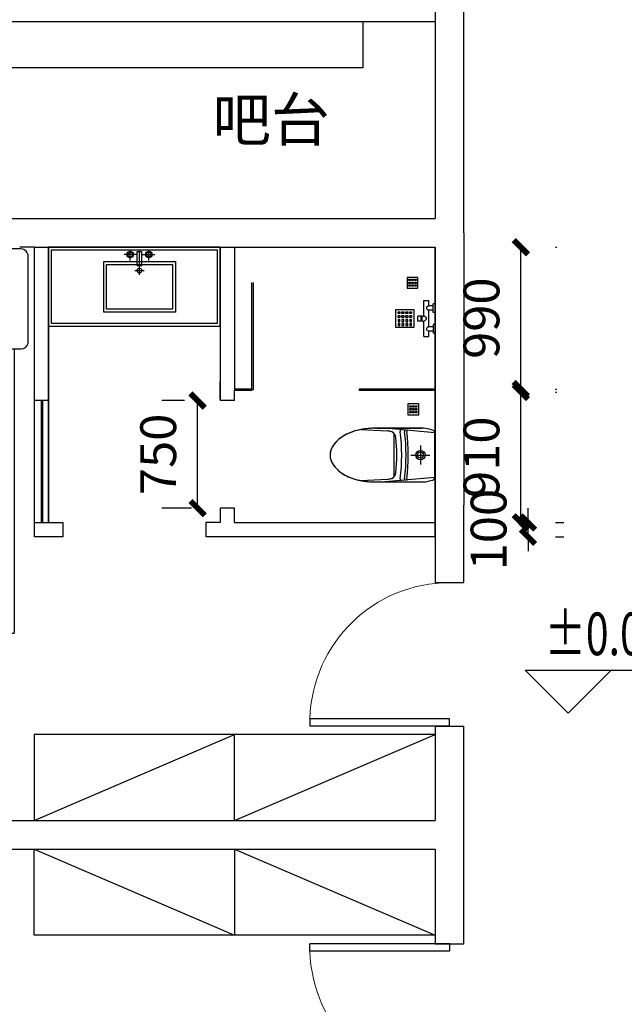
# Model space of a CAD drawing. Extents: x 491147 to 814927, y -517176 to -115407.
# Drawn here: x 630652 to 634871, y -393954 to -387085 of the extents above; entities that cross this region are included whole.
import ezdxf

# ---------------------------------------------------------------- set-up
doc = ezdxf.new("R2010")
doc.units = 0
doc.header["$LTSCALE"] = 1000
doc.header["$MEASUREMENT"] = 0
for name, color, linetype in [('005', 4, 'Continuous'), ('DIM_ELEV', 3, 'Continuous'), ('jiaju', 252, 'Continuous'), ('LAYER3', 4, 'Continuous'), ('LAYER5', 2, 'Continuous'), ('M-ST-6', 2, 'Continuous'), ('PUB_TEXT', 7, 'Continuous'), ('TREE', 3, 'Continuous'), ('UTIL', 2, 'Continuous'), ('WALL', 7, 'Continuous'), ('WINDOW', 4, 'Continuous'), ('图框', 7, 'Continuous'), ('家具内线', 1, 'Continuous'), ('家具外线', 2, 'Continuous')]:
    doc.layers.add(name, color=color, linetype=linetype)
doc.layers.add('FURNITURE', color=2, linetype='Continuous', lineweight=5)
doc.styles.add('_TCH_DIM', font='SIMPLEX', dxfattribs={"bigfont": 'GBCBIG'})
doc.styles.get("Standard").update_dxf_attribs({"font": 'gbenor.shx', "bigfont": 'gbcbig.shx'})
doc.dimstyles.get("Standard").update_dxf_attribs({"dimscale": 100, "dimtxt": 2.5, "dimasz": 1, "dimexe": 2.5, "dimexo": 3, "dimgap": 1.5, "dimtad": 1, "dimdec": 0, "dimzin": 0, "dimdsep": 46, "dimtxsty": 'Standard', "dimblk": 'ARCHTICK', "dimcen": 0.09, "dimadec": 0, "dimazin": 0, "dimtfac": 1, "dimtdec": 0, "dimtix": 1, "dimtmove": 2, "dimatfit": 3, "dimldrblk": 'DOT', "dimfxl": 1, "dimtolj": 1, "dimtzin": 0, "dimarcsym": 0})

# ---------------------------------------------------------------- blocks, each defined once
blk = doc.blocks.new('$DorLib2D$00000001')
for p, q in [((0.45, 0.975), (0.5, 0.975)), ((0.45, 0), (0.45, 0.975)), ((0.5, 0), (0.5, 0.975)), ((0.5, 0), (0.45, 0))]:
    blk.add_line(p, q)
at = {"lineweight": 13}
blk.add_arc((0.475, 0), 0.975, 91.46928, 180, dxfattribs=at)
blk = doc.blocks.new('MK-DJ-0212')
at = {"layer": '家具内线'}
for p, q in [((22887.7, 5474.2), (22855.5, 5128.5)), ((23043, 5308), (23043, 5439.7)), ((23198.4, 5474.2), (23230.5, 5128.5)), ((22976.8, 5374.2), (23109.2, 5374.2)), ((22890.4, 5189.4), (23195.7, 5189.4))]:
    blk.add_line(p, q, dxfattribs=at)
for radius in [32.8, 21.1]:
    blk.add_circle((23043, 5374.2), radius, dxfattribs=at)
for centre, radius, start, end in [((23043, 3974.2), 1315, 82.73925, 97.26075), ((22876.2, 5243.3), 10, 174.68498, 277.48681), ((22876.9, 5271.6), 8, 174.68498, 277.29802), ((22876.1, 5284.6), 6, 174.68498, 277.26075), ((23043, 3974.2), 1270, 82.51319, 97.48681), ((23043, 3974.2), 1300, 82.70198, 97.29802), ((23209.2, 5271.6), 8, 262.70198, 5.31502), ((23209.8, 5243.3), 10, 262.51319, 5.31502), ((23210, 5284.6), 6, 262.73925, 5.31502)]:
    blk.add_arc(centre, radius, start, end, dxfattribs=at)
at = {"layer": '家具外线'}
for p, q in [((22868.4, 5459.3), (22862.3, 5436.5)), ((23198.4, 5474.2), (22887.7, 5474.2)), ((23223.8, 5436.5), (23217.7, 5459.3)), ((22855.5, 5059.2), (22855.5, 5385)), ((22855.5, 5385), (22855.5, 5059.2)), ((23230.5, 5059.2), (23230.5, 5385)), ((22865.1, 4959), (22874.5, 5143.9)), ((23220.9, 4959), (23211.6, 5143.9))]:
    blk.add_line(p, q, dxfattribs=at)
for centre, radius, start, end in [((23055.5, 5385), 200, 165.07816, 180), ((22887.7, 5454.2), 20, 90, 165.07816), ((23198.4, 5454.2), 20, 14.92184, 90), ((23030.5, 5385), 200, 0, 14.92184), ((23331.7, 5074.8), 462.4, 167.35493, 171.40572), ((22925, 5153.3), 50, 95.71414, 152.91035), ((23043, 3974.2), 1235, 84.28586, 95.71414), ((23161, 5153.3), 50, 27.08965, 84.28586), ((22754.3, 5074.8), 462.4, 8.59428, 12.64507), ((23383, 5059.2), 527.4, 180, 193.85036), ((22703.1, 5059.2), 527.4, 346.14964, 0), ((23215.1, 5017.8), 354.6, 193.85036, 210.76272), ((22870.9, 5017.8), 354.6, 329.23728, 346.14964), ((23109.3, 4954.8), 231.4, 210.76272, 235.16676), ((22976.8, 4954.8), 231.4, 304.83324, 329.23728), ((23043, 4859.6), 115.4, 235.16676, 270), ((23043, 4859.6), 115.4, 270, 304.83324)]:
    blk.add_arc(centre, radius, start, end, dxfattribs=at)
blk = doc.blocks.new('A$C11C34365')
at = {"layer": 'UTIL', "color": 1}
for points in [[(75, 0), (0, 0), (0, 75), (75, 75)], [(22.5, 62.5), (12.5, 62.5), (12.5, 52.5), (22.5, 52.5)], [(22.5, 42.5), (12.5, 42.5), (12.5, 32.5), (22.5, 32.5)], [(22.5, 22.5), (12.5, 22.5), (12.5, 12.5), (22.5, 12.5)], [(42.5, 62.5), (32.5, 62.5), (32.5, 52.5), (42.5, 52.5)], [(42.5, 42.5), (32.5, 42.5), (32.5, 32.5), (42.5, 32.5)], [(42.5, 22.5), (32.5, 22.5), (32.5, 12.5), (42.5, 12.5)], [(62.5, 62.5), (52.5, 62.5), (52.5, 52.5), (62.5, 52.5)], [(62.5, 42.5), (52.5, 42.5), (52.5, 32.5), (62.5, 32.5)], [(62.5, 22.5), (52.5, 22.5), (52.5, 12.5), (62.5, 12.5)]]:
    blk.add_lwpolyline(points, close=True, dxfattribs=at)
blk = doc.blocks.new('A$C429D608A')
at = {"layer": 'M-ST-6'}
blk.add_lwpolyline([(0, 75), (75, 75), (75, 0), (0, 0)], close=True, dxfattribs=at)
blk.add_lwpolyline([(0, 75), (75, 75), (75, 0), (0, 0)], close=True, dxfattribs=at)
at = {"layer": 'UTIL'}
blk.add_blockref('A$C11C34365', (0, 0), dxfattribs=at)
blk = doc.blocks.new('海龙工具_2012011210280850')
at = {"layer": 'UTIL', "color": 1}
for p, q in [((-1034.3, 824.7), (-1034.3, 789.7)), ((-926.8, 824.7), (-1034.3, 824.7)), ((-891.8, 867.2), (-926.8, 867.2)), ((-926.8, 842.2), (-926.8, 867.2)), ((-891.8, 842.2), (-926.8, 842.2)), ((-926.8, 837.2), (-926.8, 824.7)), ((-891.8, 837.2), (-926.8, 837.2)), ((-924.8, 837.2), (-924.8, 842.2)), ((-893.8, 837.2), (-893.8, 842.2)), ((-891.8, 842.2), (-891.8, 867.2)), ((-891.8, 837.2), (-891.8, 824.7)), ((-784.3, 824.7), (-891.8, 824.7)), ((-784.3, 824.7), (-784.3, 789.7)), ((-996.8, 789.7), (-1034.3, 789.7)), ((-951.8, 759.7), (-1011.8, 759.7)), ((-1011.8, 744.7), (-1011.8, 759.7)), ((-996.8, 759.7), (-996.8, 789.7)), ((-851.8, 789.7), (-966.8, 789.7)), ((-966.8, 759.7), (-966.8, 789.7)), ((-951.8, 744.7), (-951.8, 759.7)), ((-866.8, 759.7), (-806.8, 759.7)), ((-866.8, 744.7), (-866.8, 759.7)), ((-851.8, 759.7), (-851.8, 789.7)), ((-784.3, 789.7), (-821.8, 789.7)), ((-821.8, 759.7), (-821.8, 789.7)), ((-806.8, 744.7), (-806.8, 759.7)), ((-951.8, 744.7), (-1011.8, 744.7)), ((-866.8, 744.7), (-806.8, 744.7))]:
    blk.add_line(p, q, dxfattribs=at)
for points in [[(-971.8, 894.7), (-846.8, 894.7), (-846.8, 1019.7), (-971.8, 1019.7)], [(-956.8, 992.2), (-944.3, 992.2), (-944.3, 1004.7), (-956.8, 1004.7)], [(-956.8, 964.7), (-944.3, 964.7), (-944.3, 977.2), (-956.8, 977.2)], [(-929.3, 992.2), (-916.8, 992.2), (-916.8, 1004.7), (-929.3, 1004.7)], [(-929.3, 964.7), (-916.8, 964.7), (-916.8, 977.2), (-929.3, 977.2)], [(-889.3, 992.2), (-901.8, 992.2), (-901.8, 1004.7), (-889.3, 1004.7)], [(-889.3, 964.7), (-901.8, 964.7), (-901.8, 977.2), (-889.3, 977.2)], [(-861.8, 992.2), (-874.3, 992.2), (-874.3, 1004.7), (-861.8, 1004.7)], [(-861.8, 964.7), (-874.3, 964.7), (-874.3, 977.2), (-861.8, 977.2)], [(-956.8, 937.2), (-944.3, 937.2), (-944.3, 949.7), (-956.8, 949.7)], [(-956.8, 909.7), (-944.3, 909.7), (-944.3, 922.2), (-956.8, 922.2)], [(-929.3, 937.2), (-916.8, 937.2), (-916.8, 949.7), (-929.3, 949.7)], [(-929.3, 909.7), (-916.8, 909.7), (-916.8, 922.2), (-929.3, 922.2)], [(-889.3, 937.2), (-901.8, 937.2), (-901.8, 949.7), (-889.3, 949.7)], [(-889.3, 909.7), (-901.8, 909.7), (-901.8, 922.2), (-889.3, 922.2)], [(-861.8, 937.2), (-874.3, 937.2), (-874.3, 949.7), (-861.8, 949.7)], [(-861.8, 909.7), (-874.3, 909.7), (-874.3, 922.2), (-861.8, 922.2)]]:
    blk.add_lwpolyline(points, close=True, dxfattribs=at)
for centre, radius, start, end in [((-909.3, 824.7), 17.5, 180, 0), ((-981.8, 789.7), 15, 0, 180), ((-836.8, 789.7), 15, 0, 180)]:
    blk.add_arc(centre, radius, start, end, dxfattribs=at)
blk = doc.blocks.new('海龙工具_2012011116463567')
at = {"layer": '家具内线'}
for p, q in [((-678.7, 564.8), (-678.7, 636)), ((-629.4, 627), (-597, 627)), ((-629.4, 529.8), (-629.4, 627)), ((-613.2, 465), (-613.2, 636)), ((-597, 529.8), (-597, 627)), ((-547.7, 564.8), (-547.7, 636)), ((-629.4, 606.3), (-720.1, 606.3)), ((-597, 606.3), (-506.4, 606.3)), ((-843.2, 536.6), (-383.2, 536.6)), ((-843.2, 224.6), (-843.2, 536.6)), ((-645.6, 493.9), (-580.8, 493.9)), ((-629.4, 529.8), (-597, 529.8)), ((-383.2, 536.6), (-383.2, 224.6)), ((-383.2, 224.6), (-843.2, 224.6))]:
    blk.add_line(p, q, dxfattribs=at)
for centre, radius in [((-677.6, 606.3), 22.7), ((-677.6, 606.3), 16.2), ((-548.8, 606.3), 22.7), ((-548.8, 606.3), 16.2), ((-613.6, 493.9), 16.2)]:
    blk.add_circle(centre, radius, dxfattribs=at)
at = {"layer": '家具外线'}
for p, q in [((-863.2, 556.6), (-363.2, 556.6)), ((-863.2, 204.6), (-863.2, 556.6)), ((-363.2, 556.6), (-363.2, 204.6)), ((-363.2, 204.6), (-863.2, 204.6))]:
    blk.add_line(p, q, dxfattribs=at)
blk = doc.blocks.new('_ArchTick')
at = {"color": 0, "linetype": 'ByBlock', "const_width": 0.4}
blk.add_lwpolyline([(-0.5, -0.5), (0.5, 0.5)], dxfattribs=at)
blk = doc.blocks.new('*D831')
at = {"layer": 'Defpoints', "color": 0}
for p in [(634090.8, -390592.2), (634199.3, -390592.2), (634090.8, -390692.2)]:
    blk.add_point(p, dxfattribs=at)
at = {"layer": 'jiaju', "color": 0, "lineweight": -2}
for p, q in [((634199.3, -390592.2), (634199.3, -390492.2)), ((634199.3, -390692.2), (634199.3, -390592.2)), ((634390.8, -390592.2), (634449.3, -390592.2)), ((634199.3, -390692.2), (634199.3, -390792.2)), ((634390.8, -390692.2), (634449.3, -390692.2))]:
    blk.add_line(p, q, dxfattribs=at)
at = {"layer": 'jiaju', "color": 0, "lineweight": -2, "xscale": 100, "yscale": 100, "zscale": 100}
for p, rotation in [((634199.3, -390592.2), 270), ((634199.3, -390692.2), 90)]:
    blk.add_blockref('_ArchTick', p, dxfattribs=dict(at, rotation=rotation))
at = {"layer": 'jiaju', "color": 0, "insert": (633924.3, -390642.2), "char_height": 250, "attachment_point": 5, "rotation": 90}
blk.add_mtext('\\A1;100', dxfattribs=at)
blk = doc.blocks.new('_Dot')
at = {"color": 0, "linetype": 'ByBlock', "lineweight": -2}
blk.add_line((-0.5, 0), (-1, 0), dxfattribs=at)
at = {"color": 0, "linetype": 'ByBlock', "const_width": 0.5}
blk.add_lwpolyline([(-0.25, 0, 1), (0.25, 0, 1)], format="xyb", close=True, dxfattribs=at)
blk = doc.blocks.new('*D832')
at = {"layer": 'Defpoints', "color": 0}
for p in [(634090.8, -389682.2), (634149.3, -389682.2), (634090.8, -390592.2)]:
    blk.add_point(p, dxfattribs=at)
at = {"layer": 'jiaju', "color": 0, "lineweight": -2}
for p, q in [((634149.3, -390592.2), (634149.3, -389682.2)), ((634390.8, -389682.2), (634399.3, -389682.2)), ((634390.8, -390592.2), (634399.3, -390592.2))]:
    blk.add_line(p, q, dxfattribs=at)
at = {"layer": 'jiaju', "color": 0, "lineweight": -2, "xscale": 100, "yscale": 100, "zscale": 100}
for p, rotation in [((634149.3, -389682.2), 90), ((634149.3, -390592.2), 270)]:
    blk.add_blockref('_ArchTick', p, dxfattribs=dict(at, rotation=rotation))
at = {"layer": 'jiaju', "color": 0, "insert": (633874.3, -390137.2), "char_height": 250, "attachment_point": 5, "rotation": 90}
blk.add_mtext('\\A1;910', dxfattribs=at)
blk = doc.blocks.new('*D833')
at = {"layer": 'Defpoints', "color": 0}
for p in [(634090.8, -388672.2), (634149.3, -388672.2), (634090.8, -389662.2)]:
    blk.add_point(p, dxfattribs=at)
at = {"layer": 'jiaju', "color": 0, "lineweight": -2}
for p, q in [((634149.3, -389662.2), (634149.3, -388672.2)), ((634390.8, -388672.2), (634399.3, -388672.2)), ((634390.8, -389662.2), (634399.3, -389662.2))]:
    blk.add_line(p, q, dxfattribs=at)
at = {"layer": 'jiaju', "color": 0, "lineweight": -2, "xscale": 100, "yscale": 100, "zscale": 100}
for p, rotation in [((634149.3, -388672.2), 90), ((634149.3, -389662.2), 270)]:
    blk.add_blockref('_ArchTick', p, dxfattribs=dict(at, rotation=rotation))
at = {"layer": 'jiaju', "color": 0, "insert": (633874.3, -389167.2), "char_height": 250, "attachment_point": 5, "rotation": 90}
blk.add_mtext('\\A1;990', dxfattribs=at)
blk = doc.blocks.new('*D845')
at = {"layer": 'Defpoints', "color": 0}
for p in [(631893.8, -389742.2), (632102.3, -389742.2), (632152.3, -390492.2)]:
    blk.add_point(p, dxfattribs=at)
at = {"layer": 'jiaju', "color": 0, "lineweight": -2}
for p, q in [((631802.3, -389742.2), (631643.8, -389742.2)), ((631893.8, -390492.2), (631893.8, -389742.2)), ((631852.3, -390492.2), (631643.8, -390492.2))]:
    blk.add_line(p, q, dxfattribs=at)
at = {"layer": 'jiaju', "color": 0, "lineweight": -2, "xscale": 100, "yscale": 100, "zscale": 100}
for p, rotation in [((631893.8, -389742.2), 90), ((631893.8, -390492.2), 270)]:
    blk.add_blockref('_ArchTick', p, dxfattribs=dict(at, rotation=rotation))
at = {"layer": 'jiaju', "color": 0, "insert": (631618.8, -390117.2), "char_height": 250, "attachment_point": 5, "rotation": 90}
blk.add_mtext('\\A1;750', dxfattribs=at)
blk = doc.blocks.new('海龙工具_2012060621150492')
at = {"color": 1}
blk.add_lwpolyline([(-589.6, 232.8, 0.017905), (-594.5, 253.4, -0.033397), (-596.6, 264.4, -0.03204), (-595.9, 284.7, 0.018442), (-593.2, 319.9, 0.010837), (-593.9, 355.4, 0.014624), (-596.7, 381.6, 0.111249), (-603.4, 393.9, -0.153708), (-607, 403.2, -0.065196), (-605.8, 406.7, -0.2814), (-603.6, 408.3, -0.585858), (-600.8, 406.9, 0.363489), (-598.5, 404.2, 0.191716), (-587.9, 404.2, -0.129675), (-572.8, 405.3, -0.017693), (-557.1, 403.6, 0.018901), (-543.7, 402.2, 0.018818), (-481.3, 398.7, 0.021828), (-427.2, 398.3, 0.00542), (-396.3, 399.1, 0.001793), (-298.8, 402.5, 0.028341), (-265.9, 404.9, -0.117014), (-257.7, 404.7, -0.36606), (-256.9, 403.9, -0.03973), (-259.4, 396.4, -0.048309), (-264.4, 388.9, 0.062981), (-268, 383.1, 0.04058), (-271, 370.2, 0.008049), (-272.4, 349.8, -0.003316), (-258.7, 358.9, -0.001963), (-178.2, 414.1, -0.028341), (-151.6, 433.7, 0.117014), (-144.6, 437.8, 0.36606), (-143.5, 437.6, 0.03973), (-141.6, 430, 0.048309), (-141.8, 421, -0.062981), (-141.7, 414.1, -0.04058), (-137.4, 401.7, -0.014345), (-119.5, 369.7, -0.005484), (-82.1, 312.2, -0.007153), (-51.5, 269.2, -0.008762), (-37, 250.9, 0.008153), (-21.3, 231.2, 0.06251), (-7.9, 202.7, -0.078669), (4, 180.6, -0.047825), (14.2, 172.6, 0.034494), (28.9, 162, 0.023571), (38.6, 151.7, 0.510228), (38, 150.7), (12.7, 139.5), (-56.9, 108.6, -0.073041), (-72.6, 99.9, -0.023305), (-117.9, 67.4, -0.018299), (-134.3, 54.3, 0.01097), (-161.4, 32.3, 0.042281), (-187, 14.2, 0.027035), (-228.7, -10.5, 0.2669), (-235, -32.6, -0.405586), (-252.1, -37.5, 0.049225), (-258.7, -30.2, 0.036831), (-264.3, -18.4, 0.031893), (-269.2, 3.1, -0.035782), (-273.7, 22.2, -0.032941), (-295.5, 66.5, -0.002325), (-299, 70.6), (-360.1, 79.7, 0.073041), (-377.9, 80.7, 0.023305), (-433.7, 77.5, 0.018299), (-454.5, 75.3, -0.01097), (-489.2, 71.2, -0.042281), (-520.5, 69.6, -0.006256), (-568.7, 70.1, -0.226984), (-586.1, 55.9, -0.494818), (-603.2, 60.9, -0.049225), (-604.8, 70.5, -0.036831), (-603.2, 83.5, -0.031893), (-595.8, 104.3, 0.035782), (-589.4, 122.9, 0.032941), (-584.1, 171.9, 0.026564)], format="xyb", close=True, dxfattribs=at)
blk.add_lwpolyline([(-228.7, -10.5, 0.2669), (-235, -32.6, -0.405586), (-252.1, -37.5, 0.049225), (-258.7, -30.2, 0.036831), (-264.3, -18.4, 0.031893), (-269.2, 3.1, -0.035782), (-273.7, 22.2, -0.032941), (-295.5, 66.5, -0.026564), (-332.8, 115, -0.017905), (-347.9, 129.7, 0.033397), (-355.6, 137.9, 0.03204), (-365.9, 155.4, -0.018442), (-382.5, 186.6, -0.010837), (-402.1, 216.1, -0.014624), (-418.5, 236.8, -0.111249), (-430.8, 243.6, 0.153708), (-438.8, 249.5, 0.076444), (-439.6, 253.8, 0.215512), (-438.6, 255.7, 0.585858), (-435.5, 255.9, -0.363489), (-432.1, 255, -0.191716), (-423.2, 260.6, 0.129675), (-411, 269.6, 0.01735), (-397.2, 276.5, -0.019326), (-384.8, 282.6, -0.018818), (-330.2, 313.1, -0.021828), (-284.3, 341.7, -0.006204), (-258.7, 358.9, -0.001963), (-178.2, 414.1, -0.028341), (-151.6, 433.7, 0.117014), (-144.6, 437.8, 0.36606), (-143.5, 437.6, 0.03973), (-141.6, 430, 0.048309), (-141.8, 421, -0.062981), (-141.7, 414.1, -0.04058), (-137.4, 401.7, -0.014345), (-119.5, 369.7, -0.005484), (-82.1, 312.2, -0.007153), (-51.5, 269.2, -0.008762), (-37, 250.9, 0.008153), (-21.3, 231.2, 0.06251), (-7.9, 202.7, -0.078669), (4, 180.6, -0.047825), (14.2, 172.6, 0.034494), (28.9, 162, 0.023571), (38.6, 151.7, 0.510228), (38, 150.7), (12.7, 139.5), (-56.9, 108.6, -0.073041), (-72.6, 99.9, -0.023305), (-117.9, 67.4, -0.018299), (-134.3, 54.3, 0.01097), (-161.4, 32.3, 0.042281), (-187, 14.2, 0.027035), (-228.7, -10.5)], format="xyb", dxfattribs=at)
at = {"color": 8}
for points in [[(-140.4, 408.9, -0.016108), (-149.1, 378, -0.024599), (-152.8, 358.3, -0.009477), (-156.4, 324.2, -0.015937), (-157.1, 304.4, -0.072521), (-155.1, 295.1, -0.033339), (-144.6, 278.3)], [(-3.7, 191.4, -0.009729), (-18.6, 199.6, -0.009729), (-34.3, 207.1, -0.007971), (-47.7, 212.7, -0.007971), (-61.5, 217.8)], [(-568.9, 71.1, 0.077379), (-545.8, 90.2, 0.077379), (-514.2, 104.2, 0.047525), (-491.7, 109.6, 0.047525), (-468, 112.4)], [(-554.3, 70.3, 0.05369), (-542.5, 78.1, 0.070312), (-531.3, 82.5, 0.015448), (-523.5, 84.6, 0.013244), (-514.2, 86.7, 0.082127), (-497.7, 88.3, 0.064164), (-476.5, 86.7)], [(-228.7, -10.5, 0.077379), (-219.4, 18, 0.077379), (-200.2, 46.7, 0.047525), (-184.1, 63.4, 0.047525), (-165.6, 78.5)], [(-215.9, -3.4, 0.05369), (-210.1, 9.6, 0.070312), (-203, 19.3, 0.015448), (-197.6, 25.2, 0.013244), (-190.8, 32, 0.082127), (-177.8, 42.2, 0.064164), (-159, 52.2)]]:
    blk.add_lwpolyline(points, format="xyb", dxfattribs=at)
for centre, radius, start, end in [((-519.6, 411.8), 93.4, 217.20009, 258.5886), ((-449.7, 488.5), 204.4, 314.14893, 319.78543), ((-612.7, 738.2), 497.4, 309.90101, 313.59231), ((-471.4, 428.8), 156.4, 218.88643, 254.69788), ((-580.5, 497.9), 311.4, 323.6255, 324.02002), ((-1026.7, 888.2), 903.4, 320.61218, 322.78413), ((-359.1, 333.4), 124.8, 249.8292, 289.0594), ((-337.9, 345.5), 158.1, 251.47696, 286.89096)]:
    blk.add_arc(centre, radius, start, end, dxfattribs=at)
blk = doc.blocks.new('111')
at = {"color": 2}
for p, q in [((484296.8, 93758.5), (484296.8, 94305.5)), ((484296.8, 93758.5), (484296.8, 94305.5)), ((484296.8, 93759.7), (484296.8, 94303))]:
    blk.add_line(p, q, dxfattribs=at)
at = {"color": 2, "ltscale": 120}
for p, q in [((485121.7, 93759.7), (482821.8, 93759.7)), ((482771.8, 93700.2), (482771.8, 93709.7)), ((485171.8, 93700.3), (485171.8, 93709.8)), ((485121.8, 93650.2), (482821.8, 93650.2))]:
    blk.add_line(p, q, dxfattribs=at)
at = {"color": 2}
for points in [[(482771.8, 93700.2), (482771.8, 95213.5, -0.414214), (482821.8, 95263.5), (483371.8, 95263.5, -0.414214), (483421.8, 95213.5), (483421.8, 93759.7)], [(485171.8, 93709.8), (485171.8, 94310.8, 0.36942), (485120.3, 94356.8), (484346.8, 94356.8, 0.421893), (484296.8, 94305.5, 0.414214), (484246.8, 94355.5), (484346.8, 94355.5, 0.414214), (484296.8, 94305.5, 0.414214), (484246.8, 94355.5), (483471.8, 94355.5, 0.414214), (483421.8, 94305.5)]]:
    blk.add_lwpolyline(points, format="xyb", dxfattribs=at)
at = {"color": 2, "ltscale": 120}
for centre, start, end in [((482821.8, 93709.7), 90, 180), ((485121.8, 93709.7), 0.12892, 90.12892), ((482821.8, 93700.2), 180, 270), ((485121.8, 93700.2), 270, 0.12892)]:
    blk.add_arc(centre, 50, start, end, dxfattribs=at)
at = {"layer": '005', "color": 1}
blk.add_line((485372, 93831.6), (485691.4, 93831.6), dxfattribs=at)
at = {"layer": 'FURNITURE', "color": 2}
blk.add_circle((484180.1, 95275.6), 524.4, dxfattribs=at)
at = {"layer": 'LAYER3', "color": 1, "ltscale": 3}
for p, q in [((485691.4, 96184.7), (482671.7, 96184.7)), ((482671.7, 94202.7), (482671.7, 96184.7)), ((485691.4, 94651.2), (485691.4, 96184.7)), ((485691.4, 93831.6), (485691.4, 94651.2))]:
    blk.add_line(p, q, dxfattribs=at)
at = {"layer": 'LAYER5', "color": 2}
blk.add_lwpolyline([(482771.8, 94152.6, 0.420603), (482721.7, 94202.8, 0.001125), (482621.7, 94202.5, 0.345635), (482573.2, 94164.1), (482573.2, 93555.5, 0.414214), (482623.2, 93505.5), (485322, 93505.5, 0.414817), (485372, 93555.6), (485372, 94152.5, 0.413555), (485322.2, 94202.5), (485221.8, 94202.5, 0.419113), (485171.8, 94152.5, 0.568866)], format="xyb", dxfattribs=at)
at = {"layer": '图框', "color": 1}
blk.add_circle((484225.5, 95455.8), 111.8, dxfattribs=at)
for centre, radius, start, end in [((484266.4, 95098), 150, 325.47738, 320.66108), ((484266.4, 95098), 120, 326.61341, 320.66108), ((484266.6, 95106.1), 6.1, 67.12712, 230.3769)]:
    blk.add_arc(centre, radius, start, end, dxfattribs=at)
blk.add_ellipse((484242.3, 95404.3), major_axis=(4.6, 11.4), ratio=0.5569, start_param=-1.570796, end_param=4.712389, dxfattribs=at)
at = {"color": 6, "extrusion": (0, 0, -1), "zscale": -1, "rotation": 270}
blk.add_blockref('海龙工具_2012060621150492', (-483277.2, 94277.1), dxfattribs=at)

msp = doc.modelspace()

# ---------------------------------------------------------------- linework, layer by layer
at = {"color": 8, "ltscale": 300}
msp.add_lwpolyline([(633133.3, -390309.6), (633459.1, -390309.6, 0.065201), (633510.6, -390302.9), (633533.4, -390296.8, 0.339835), (633548.3, -390277.5), (633548.3, -389966.8, 0.339835), (633533.4, -389947.5), (633510.6, -389941.4, 0.065201), (633459.1, -389934.6), (633133.3, -389934.6, 0.047813), (633033.1, -389944.2), (633013.8, -389948.3), (632984, -389956.5), (632951.9, -389968.5), (632930, -389978.8), (632907.1, -389991.7), (632882, -390009.6), (632863.4, -390026.7), (632846.4, -390046.1), (632832.9, -390066), (632823.6, -390087.6), (632818.9, -390110.7), (632818.3, -390122.1), (632819.9, -390141.1), (632825, -390160.8), (632834.2, -390180.6), (632846.7, -390198.5), (632864.3, -390218.5), (632884.2, -390236.4), (632906.8, -390252.4), (632928.7, -390264.8), (632957.3, -390278.1), (632991.6, -390290.1), (633014.5, -390296.1), (633033.1, -390300, 0.047813)], format="xyb", close=True, dxfattribs=at)
at = {"layer": 'DIM_ELEV'}
for p, q in [((634479.2, -391923.1), (634179.2, -391623.1)), ((634179.2, -391623.1), (635446.2, -391623.1)), ((634479.2, -391923.1), (634779.2, -391623.1))]:
    msp.add_line(p, q, dxfattribs=at)
at = {"layer": 'jiaju', "color": 1}
for p, q in [((630752.3, -388672.2), (630652.3, -388672.2)), ((630852.3, -388672.2), (630852.3, -390592.2)), ((630852.3, -390592.2), (630852.3, -388672.2)), ((630852.3, -389742.2), (630752.3, -389742.2)), ((630802.3, -389742.2), (630802.3, -390592.2)), ((630812.3, -389742.2), (630812.3, -390592.2)), ((633552.3, -392012.2), (633752.3, -392012.2)), ((633552.3, -393532.2), (633752.3, -393532.2))]:
    msp.add_line(p, q, dxfattribs=at)
at = {"layer": 'jiaju', "color": 6}
for p, q in [((630752.3, -388672.2), (633552.3, -388672.2)), ((633552.3, -390692.2), (633552.3, -388672.2)), ((632272.3, -389667.2), (632272.3, -388917.2)), ((632282.3, -388917.2), (632282.3, -389667.2)), ((630852.3, -389222.2), (632052.3, -389222.2)), ((632282.3, -389667.2), (632272.3, -389667.2)), ((633552.3, -392072.2), (630752.3, -392072.2)), ((630752.3, -392072.2), (630752.3, -392672.2)), ((630752.3, -392672.2), (632152.3, -392072.2)), ((632152.3, -392672.2), (632152.3, -392072.2)), ((632152.3, -392672.2), (633552.3, -392072.2)), ((633552.3, -392072.2), (633552.3, -392672.2)), ((630752.3, -393472.2), (630752.3, -392872.2)), ((630752.3, -392872.2), (632152.3, -393472.2)), ((632152.3, -392872.2), (632152.3, -393472.2)), ((632152.3, -392872.2), (633552.3, -393472.2)), ((633552.3, -393472.2), (630752.3, -393472.2))]:
    msp.add_line(p, q, dxfattribs=at)
at = {"layer": 'jiaju'}
msp.add_lwpolyline([(629835.9, -387097.9), (633046.6, -387097.9), (633046.6, -387420.7), (629835.9, -387420.7)], close=True, dxfattribs=at)
msp.add_lwpolyline([(629835.9, -387097.9), (633552.3, -387097.9), (633552.3, -388472.2)], dxfattribs=at)
at = {"layer": 'jiaju', "color": 6}
for points in [[(630852.3, -389222.2), (632052.3, -389222.2), (632052.3, -388672.2), (630852.3, -388672.2)], [(630872.3, -389202.2), (632032.3, -389202.2), (632032.3, -388692.2), (630872.3, -388692.2)]]:
    msp.add_lwpolyline(points, close=True, dxfattribs=at)
at = {"layer": 'WALL'}
for p, q in [((633552.3, -386820.6), (633552.3, -388472.2)), ((633752.3, -388572.2), (633752.3, -386820.6)), ((627152.3, -388472.2), (630652.3, -388472.2)), ((630652.3, -388472.2), (633552.3, -388472.2)), ((633752.3, -388572.2), (633752.3, -390472.2)), ((630752.3, -388672.2), (633552.3, -388672.2)), ((630752.3, -388672.2), (630752.3, -390692.2)), ((632052.3, -388672.2), (632052.3, -389672.2)), ((632152.3, -388672.2), (632152.3, -389672.2)), ((633552.3, -388672.2), (633552.3, -390852.2)), ((632052.3, -389732.2), (632052.3, -389612.2)), ((632052.3, -389612.2), (632052.3, -389742.2)), ((632272.3, -389662.2), (632152.3, -389662.2)), ((632152.3, -389742.2), (632152.3, -389672.2)), ((632272.3, -389672.2), (632152.3, -389672.2)), ((632272.3, -389662.2), (632272.3, -389672.2)), ((633552.3, -389662.2), (633022.3, -389662.2)), ((633022.3, -389662.2), (633022.3, -389672.2)), ((633552.3, -389672.2), (633022.3, -389672.2)), ((632152.3, -389742.2), (632052.3, -389742.2)), ((632052.3, -390492.2), (632052.3, -390592.2)), ((632152.3, -390492.2), (632052.3, -390492.2)), ((632152.3, -390592.2), (632152.3, -390492.2)), ((633752.3, -391012.2), (633752.3, -390472.2)), ((630752.3, -390592.2), (630952.3, -390592.2)), ((630952.3, -390592.2), (630952.3, -390692.2)), ((632052.3, -390592.2), (631952.3, -390592.2)), ((631952.3, -390592.2), (631952.3, -390692.2)), ((632152.3, -390592.2), (632372.3, -390592.2)), ((632222.3, -390592.2), (633552.3, -390592.2)), ((630952.3, -390692.2), (630752.3, -390692.2)), ((632122.3, -390692.2), (631952.3, -390692.2)), ((633552.3, -390692.2), (632122.3, -390692.2)), ((633552.3, -390692.2), (633552.3, -391012.2)), ((633552.3, -391012.2), (633752.3, -391012.2)), ((633552.3, -392012.2), (633552.3, -392672.2)), ((633752.3, -392772.2), (633752.3, -392012.2)), ((622952.3, -392672.2), (633552.3, -392672.2)), ((633752.3, -393532.2), (633752.3, -392772.2)), ((622952.3, -392872.2), (633552.3, -392872.2)), ((633552.3, -392872.2), (633552.3, -393532.2))]:
    msp.add_line(p, q, dxfattribs=at)

# ---------------------------------------------------------------- block references
at = {"ltscale": 300, "extrusion": (0, 0, -1), "xscale": -1, "zscale": -1}
msp.add_blockref('海龙工具_2012011116463567', (-632101.7, -389328.9), dxfattribs=at)
at = {"color": 3, "xscale": -1, "rotation": 90}
msp.add_blockref('海龙工具_2012011210280850', (634297, -390079), dxfattribs=at)
at = {"layer": 'jiaju', "color": 6, "rotation": 180}
msp.add_blockref('111', (1113284.5, -295179), dxfattribs=at)
at = {"layer": 'TREE', "extrusion": (0, 0, -1), "zscale": -1, "rotation": 89.99999993329894}
for p in [(-633356.3, -388957.5), (-633361.9, -389840.8)]:
    msp.add_blockref('A$C429D608A', p, dxfattribs=at)
at = {"layer": 'WINDOW', "yscale": -1000, "zscale": 1000, "rotation": 270}
for p, xscale in [((633652.3, -391512.2), 1000), ((633652.3, -394032.2), -1000)]:
    msp.add_blockref('$DorLib2D$00000001', p, dxfattribs=dict(at, xscale=xscale))
at = {"layer": '家具外线', "rotation": 270}
msp.add_blockref('MK-DJ-0212', (628074.1, -367079.1), dxfattribs=at)

# ---------------------------------------------------------------- texts
at = {"insert": (631996.7, -387931.7), "char_height": 300, "attachment_point": 7}
msp.add_mtext_dynamic_manual_height_columns('{\\fSimHei|b0|i0|c134|p49;吧台}', width=1167.611, gutter_width=1750, heights=[0], dxfattribs=at)
at = {"layer": 'PUB_TEXT', "style": '_TCH_DIM', "width": 0.705882}
msp.add_text('%%P0.000', height=297.5, dxfattribs=at).set_placement((634316.2, -391518.1))

# ---------------------------------------------------------------- dimensions: what is measured, and where the dimension line sits
at = {"layer": 'jiaju', "color": 6}
for base, p1, p2, picture, middle in [((634149.3, -388672.2), (634090.8, -389662.2), (634090.8, -388672.2), '*D833', (633874.3, -389167.2)), ((634149.3, -389682.2), (634090.8, -390592.2), (634090.8, -389682.2), '*D832', (633874.3, -390137.2)), ((631893.8, -389742.2), (632152.3, -390492.2), (632102.3, -389742.2), '*D845', (631618.8, -390117.2)), ((634199.3, -390592.2), (634090.8, -390692.2), (634090.8, -390592.2), '*D831', (633924.3, -390642.2))]:
    dim = msp.add_linear_dim(base=base, p1=p1, p2=p2, angle=90, dimstyle='Standard', dxfattribs=at)
    dim.commit()
    dim.dimension.update_dxf_attribs({"geometry": picture, "text_midpoint": middle})

doc.saveas('drawing.dxf')
